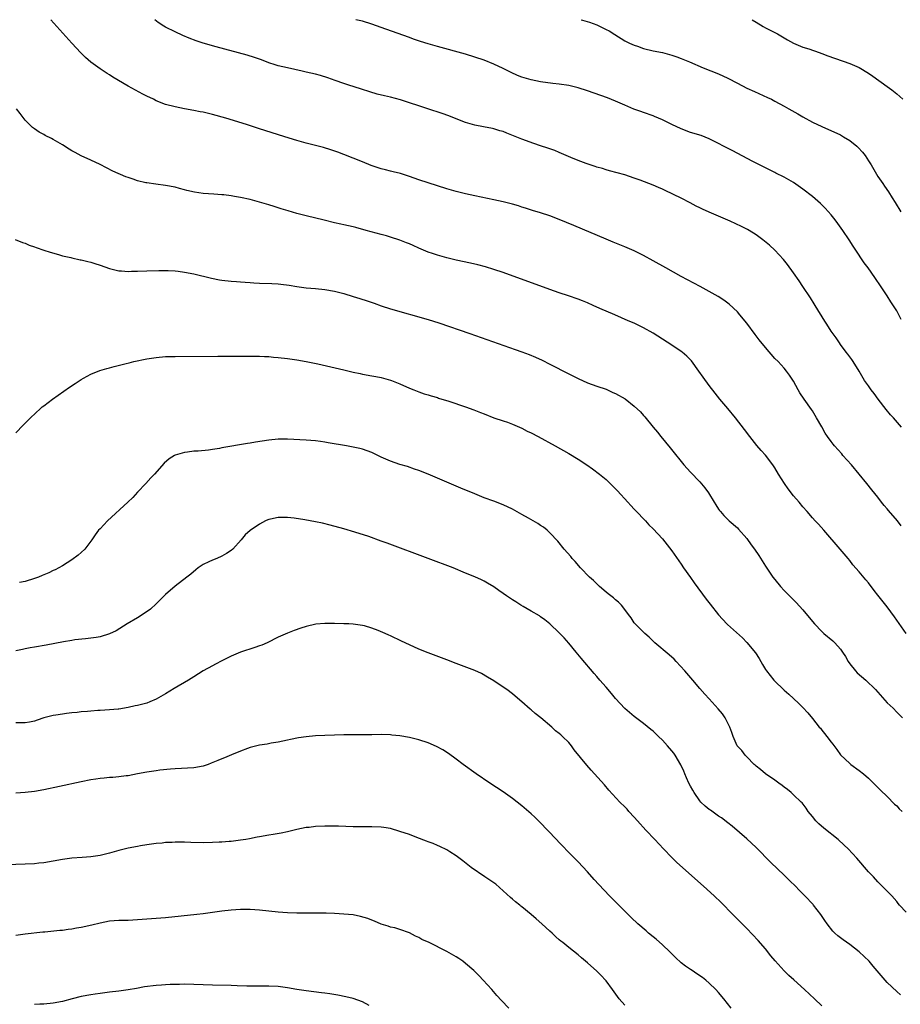
# Model space of a CAD drawing. Units: inches. Extents: x 2625000 to 2628000, y 1461000 to 1464000.
# Drawn here: x 2627264 to 2627452, y 1463790 to 1464000 of the extents above; entities that cross this region are included whole.
import ezdxf

# ---------------------------------------------------------------- set-up
doc = ezdxf.new("R2010")
doc.units = ezdxf.units.IN
doc.header["$MEASUREMENT"] = 0
doc.layers.add('LD26251461_10ft', color=80, linetype='Continuous')

msp = doc.modelspace()

# ---------------------------------------------------------------- linework, layer by layer
at = {"layer": 'LD26251461_10ft'}
for points, elevation in [([(2627451.98, 1463891.98), (2627451.19, 1463893), (2627449.23, 1463895.23), (2627449, 1463895.55), (2627448.32, 1463896.32), (2627447.78, 1463897), (2627447, 1463898.05), (2627445.67, 1463899.67), (2627444.62, 1463901), (2627443, 1463903), (2627441.34, 1463905), (2627439.53, 1463907), (2627439.29, 1463907.29), (2627437.73, 1463909), (2627437.41, 1463909.41), (2627437, 1463909.95), (2627436.26, 1463911), (2627435.76, 1463911.76), (2627435, 1463913.08), (2627433.92, 1463915), (2627433, 1463916.49), (2627432.8, 1463916.8), (2627431.22, 1463919), (2627430.35, 1463920.35), (2627429.96, 1463921), (2627429, 1463922.87), (2627428.14, 1463924.15), (2627427.5, 1463925), (2627427, 1463925.59), (2627425.68, 1463927), (2627425, 1463927.7), (2627423, 1463930), (2627421.66, 1463931.66), (2627420.79, 1463932.79), (2627419, 1463935.2), (2627417.55, 1463937), (2627417, 1463937.62), (2627415.26, 1463939.26), (2627414.12, 1463940.12), (2627412.89, 1463940.89), (2627411, 1463941.98), (2627409.05, 1463943.05), (2627405, 1463945.21), (2627401.71, 1463947), (2627399, 1463948.55), (2627397, 1463949.65), (2627395, 1463950.64), (2627393, 1463951.53), (2627390.53, 1463952.53), (2627389, 1463953.13), (2627382.09, 1463956.09), (2627379, 1463957.35), (2627377, 1463958.11), (2627375, 1463958.8), (2627373.3, 1463959.3), (2627371.78, 1463959.78), (2627371, 1463960), (2627370.26, 1463960.26), (2627369, 1463960.61), (2627368.7, 1463960.7), (2627367, 1463961.14), (2627365, 1463961.58), (2627361, 1463962.38), (2627359, 1463962.8), (2627357, 1463963.3), (2627355, 1463963.89), (2627351, 1463965.16), (2627349, 1463965.84), (2627347, 1463966.55), (2627345.14, 1463967.14), (2627343.55, 1463967.55), (2627343, 1463967.66), (2627341.94, 1463967.94), (2627341, 1463968.16), (2627338.87, 1463968.87), (2627337, 1463969.66), (2627335, 1463970.47), (2627333, 1463971.25), (2627331.72, 1463971.72), (2627330.24, 1463972.24), (2627328.69, 1463972.69), (2627327, 1463973.11), (2627325, 1463973.64), (2627323, 1463974.22), (2627320.45, 1463975), (2627314.78, 1463976.78), (2627312.44, 1463977.56), (2627309.49, 1463978.51), (2627307.85, 1463979), (2627305, 1463979.75), (2627303, 1463980.23), (2627302.36, 1463980.36), (2627301, 1463980.64), (2627299, 1463981), (2627297, 1463981.39), (2627295, 1463981.92), (2627293, 1463982.69), (2627292.38, 1463983), (2627291, 1463983.65), (2627290.11, 1463984.11), (2627287, 1463985.81), (2627283.73, 1463987.73), (2627283, 1463988.24), (2627282.51, 1463988.51), (2627281, 1463989.49), (2627279, 1463990.92), (2627277.91, 1463991.91), (2627276.91, 1463992.91), (2627275, 1463995), (2627270.51, 1464000)], 10600), ([(2627452.04, 1463913), (2627450.34, 1463915), (2627449.68, 1463915.68), (2627448.76, 1463916.76), (2627447.02, 1463919), (2627446.17, 1463920.17), (2627445.54, 1463921), (2627445, 1463921.81), (2627444.16, 1463923), (2627442.96, 1463925), (2627441.74, 1463927), (2627441.45, 1463927.44), (2627441, 1463928.03), (2627440.6, 1463928.6), (2627440.25, 1463929), (2627439, 1463930.66), (2627438.76, 1463931), (2627438.06, 1463932.06), (2627437, 1463933.54), (2627436.08, 1463935), (2627435.65, 1463935.65), (2627433.6, 1463939), (2627433.38, 1463939.38), (2627432.61, 1463940.61), (2627431, 1463943.01), (2627430.22, 1463944.22), (2627429, 1463945.95), (2627427.72, 1463947.72), (2627426.83, 1463948.83), (2627425, 1463950.82), (2627423.86, 1463951.86), (2627422.42, 1463953), (2627421, 1463954.05), (2627419.52, 1463955), (2627419.19, 1463955.19), (2627417.86, 1463955.86), (2627415.45, 1463957), (2627411, 1463958.89), (2627409.54, 1463959.54), (2627409, 1463959.84), (2627408.22, 1463960.22), (2627406.92, 1463960.92), (2627405, 1463961.9), (2627401.57, 1463963.57), (2627401, 1463963.81), (2627400.18, 1463964.18), (2627399, 1463964.67), (2627396.29, 1463965.71), (2627395, 1463966.18), (2627393, 1463966.86), (2627389.73, 1463967.73), (2627389, 1463967.94), (2627388.2, 1463968.2), (2627387, 1463968.55), (2627386.68, 1463968.68), (2627384.7, 1463969.3), (2627383, 1463969.92), (2627381.45, 1463970.55), (2627380.44, 1463971), (2627379.47, 1463971.47), (2627379, 1463971.65), (2627378.05, 1463972.05), (2627376.57, 1463972.57), (2627375, 1463973.1), (2627373.55, 1463973.55), (2627371, 1463974.47), (2627367.78, 1463975.78), (2627367, 1463976.1), (2627366.3, 1463976.3), (2627365, 1463976.73), (2627364.76, 1463976.76), (2627362.86, 1463977.14), (2627361, 1463977.47), (2627359, 1463978.07), (2627356.67, 1463979), (2627355.45, 1463979.45), (2627353.97, 1463979.97), (2627350.93, 1463981), (2627345.11, 1463982.89), (2627343, 1463983.44), (2627341.72, 1463983.72), (2627340.12, 1463984.12), (2627338.58, 1463984.58), (2627336.81, 1463985.19), (2627333.9, 1463986.1), (2627333, 1463986.35), (2627331.16, 1463987), (2627329.58, 1463987.58), (2627328.06, 1463988.06), (2627327, 1463988.36), (2627325, 1463988.82), (2627324.13, 1463989), (2627321, 1463989.69), (2627319, 1463990.18), (2627318.39, 1463990.39), (2627317, 1463990.81), (2627315.42, 1463991.42), (2627315, 1463991.56), (2627313.94, 1463991.94), (2627312.41, 1463992.41), (2627305.8, 1463994.2), (2627303, 1463995), (2627301.51, 1463995.51), (2627300.05, 1463996.05), (2627298.66, 1463996.66), (2627297, 1463997.43), (2627295, 1463998.43), (2627294.63, 1463998.63), (2627293.42, 1463999.42), (2627292.67, 1464000)], 10610), ([(2627451.97, 1463935.97), (2627451.46, 1463937), (2627451, 1463937.84), (2627449.78, 1463939.78), (2627449, 1463941.06), (2627447.71, 1463943), (2627446.32, 1463945), (2627444.88, 1463947), (2627444.07, 1463948.07), (2627442.12, 1463951), (2627441.68, 1463951.68), (2627440.86, 1463953), (2627439.52, 1463955), (2627438.06, 1463957), (2627437.6, 1463957.6), (2627437, 1463958.35), (2627435.76, 1463959.76), (2627434.74, 1463960.74), (2627433, 1463962.23), (2627431, 1463963.85), (2627429, 1463965.25), (2627427, 1463966.36), (2627425.22, 1463967.22), (2627425, 1463967.35), (2627423, 1463968.38), (2627422.6, 1463968.6), (2627420.17, 1463969.83), (2627416.01, 1463972.01), (2627414.05, 1463973), (2627413, 1463973.57), (2627411, 1463974.6), (2627409.27, 1463975.27), (2627407, 1463975.95), (2627405, 1463976.68), (2627403, 1463977.62), (2627401, 1463978.6), (2627399.33, 1463979.33), (2627399, 1463979.47), (2627397, 1463980.21), (2627396.41, 1463980.41), (2627394.93, 1463980.93), (2627393, 1463981.73), (2627391, 1463982.62), (2627389.32, 1463983.32), (2627387.85, 1463983.85), (2627385, 1463984.82), (2627383, 1463985.42), (2627381, 1463985.92), (2627379, 1463986.25), (2627377.59, 1463986.41), (2627375, 1463986.73), (2627373, 1463987.13), (2627371, 1463987.74), (2627370.1, 1463988.1), (2627368.7, 1463988.7), (2627367, 1463989.55), (2627365, 1463990.53), (2627363, 1463991.35), (2627361, 1463992.03), (2627359, 1463992.63), (2627353, 1463994.28), (2627351, 1463994.85), (2627349.36, 1463995.36), (2627347.86, 1463995.86), (2627347, 1463996.17), (2627342, 1463998), (2627339, 1463999.06), (2627337, 1463999.67), (2627335.91, 1463999.91), (2627335.56, 1464000)], 10620), ([(2627383.67, 1464000), (2627383.93, 1463999.93), (2627385.46, 1463999.46), (2627387, 1463998.88), (2627389, 1463997.94), (2627389.62, 1463997.62), (2627390.86, 1463996.86), (2627393, 1463995.51), (2627394, 1463995), (2627395, 1463994.57), (2627395.68, 1463994.32), (2627397, 1463993.88), (2627399, 1463993.37), (2627401, 1463992.97), (2627403, 1463992.45), (2627404.05, 1463992.05), (2627405, 1463991.73), (2627406.81, 1463991), (2627409.73, 1463989.73), (2627413, 1463988.43), (2627415, 1463987.5), (2627417, 1463986.43), (2627419, 1463985.41), (2627420.64, 1463984.64), (2627423.4, 1463983.4), (2627424.27, 1463983), (2627425, 1463982.64), (2627427, 1463981.57), (2627428.01, 1463981), (2627429.88, 1463979.88), (2627431, 1463979.23), (2627433, 1463978.15), (2627435, 1463977.17), (2627439, 1463975.39), (2627439.68, 1463975), (2627441, 1463974.2), (2627442.47, 1463973), (2627442.75, 1463972.75), (2627443.71, 1463971.71), (2627444.25, 1463971), (2627445, 1463969.87), (2627445.53, 1463969), (2627446.7, 1463967), (2627447, 1463966.53), (2627448.01, 1463965), (2627448.43, 1463964.43), (2627449.23, 1463963.23), (2627450.02, 1463961.98), (2627450.66, 1463961), (2627451.88, 1463959)], 10630), ([(2627420.18, 1464000), (2627421, 1463999.45), (2627422.53, 1463998.53), (2627423, 1463998.26), (2627425, 1463997.28), (2627425.53, 1463997), (2627427, 1463996.15), (2627427.7, 1463995.7), (2627429, 1463994.99), (2627431, 1463994.16), (2627432.24, 1463993.76), (2627434.46, 1463993), (2627435, 1463992.81), (2627436.31, 1463992.31), (2627441, 1463990.68), (2627443, 1463989.81), (2627445, 1463988.58), (2627445.91, 1463987.91), (2627449, 1463985.72), (2627449.98, 1463985), (2627451, 1463984.18), (2627452.31, 1463983)], 10640), ([(2627453.03, 1463869), (2627450.56, 1463872.56), (2627449, 1463874.63), (2627447, 1463877.13), (2627446.18, 1463878.18), (2627445, 1463879.76), (2627444.41, 1463880.41), (2627443, 1463882.14), (2627441.65, 1463883.65), (2627441, 1463884.53), (2627440.63, 1463885), (2627438.96, 1463887), (2627435.42, 1463891), (2627434.31, 1463892.31), (2627433.61, 1463893), (2627433, 1463893.67), (2627431.89, 1463895), (2627431, 1463895.98), (2627430.18, 1463897), (2627429, 1463898.38), (2627427.84, 1463899.84), (2627427.03, 1463901), (2627425.78, 1463903), (2627425, 1463904.33), (2627424.74, 1463904.74), (2627424.56, 1463905), (2627423.01, 1463907.01), (2627422.06, 1463908.06), (2627421.13, 1463909.13), (2627419.67, 1463911), (2627418.53, 1463912.53), (2627416.6, 1463915), (2627414.97, 1463916.97), (2627413.27, 1463919), (2627412.25, 1463920.25), (2627411, 1463921.88), (2627409.7, 1463923.7), (2627408.81, 1463925), (2627407.19, 1463927.19), (2627406.2, 1463928.2), (2627405.23, 1463929), (2627405, 1463929.18), (2627403, 1463930.53), (2627399, 1463933.05), (2627397, 1463934.21), (2627395, 1463935.2), (2627393.73, 1463935.73), (2627390.83, 1463937), (2627387.64, 1463938.36), (2627386.23, 1463939), (2627385, 1463939.54), (2627383.95, 1463939.95), (2627383, 1463940.37), (2627380.93, 1463941.07), (2627379, 1463941.68), (2627377, 1463942.37), (2627367, 1463946.01), (2627365, 1463946.69), (2627363.22, 1463947.22), (2627361.65, 1463947.65), (2627360.03, 1463948.03), (2627357, 1463948.7), (2627355, 1463949.16), (2627353, 1463949.7), (2627351.92, 1463950.08), (2627351, 1463950.36), (2627349, 1463951.2), (2627347.79, 1463951.79), (2627347, 1463952.12), (2627346.4, 1463952.4), (2627345, 1463952.94), (2627343, 1463953.61), (2627342.14, 1463953.86), (2627341, 1463954.18), (2627337.8, 1463955), (2627335.61, 1463955.61), (2627335, 1463955.75), (2627334.01, 1463956.01), (2627333, 1463956.22), (2627332.38, 1463956.38), (2627331, 1463956.67), (2627328.82, 1463957.18), (2627325, 1463958.12), (2627323, 1463958.64), (2627321.17, 1463959.17), (2627319.63, 1463959.63), (2627319, 1463959.86), (2627318.12, 1463960.12), (2627317, 1463960.47), (2627313, 1463961.59), (2627311, 1463962.07), (2627309.72, 1463962.28), (2627309, 1463962.42), (2627307.42, 1463962.58), (2627307, 1463962.64), (2627305.25, 1463962.75), (2627303, 1463962.91), (2627301.18, 1463963.18), (2627299.54, 1463963.54), (2627299, 1463963.7), (2627297.96, 1463963.96), (2627297, 1463964.23), (2627295, 1463964.61), (2627292.88, 1463964.88), (2627291, 1463965.15), (2627290.8, 1463965.2), (2627289, 1463965.59), (2627288.06, 1463965.94), (2627287, 1463966.28), (2627286.47, 1463966.48), (2627283.7, 1463967.7), (2627282.36, 1463968.36), (2627281, 1463969.08), (2627279, 1463970.04), (2627277, 1463970.96), (2627275.66, 1463971.66), (2627275, 1463972.02), (2627274.39, 1463972.39), (2627273, 1463973.29), (2627271, 1463974.45), (2627270.62, 1463974.62), (2627269.29, 1463975.29), (2627269, 1463975.47), (2627268.01, 1463976.01), (2627267, 1463976.68), (2627266.6, 1463977), (2627265, 1463978.56), (2627263.96, 1463979.96), (2627263.15, 1463981)], 10590), ([(2627262.92, 1463953.08), (2627264.47, 1463952.47), (2627265, 1463952.3), (2627265.89, 1463951.89), (2627267, 1463951.49), (2627267.34, 1463951.34), (2627269, 1463950.78), (2627270.34, 1463950.34), (2627272.12, 1463949.88), (2627273, 1463949.62), (2627274.78, 1463949.22), (2627275, 1463949.16), (2627276.76, 1463948.76), (2627277, 1463948.73), (2627278.36, 1463948.36), (2627279, 1463948.22), (2627279.92, 1463947.92), (2627281, 1463947.58), (2627283, 1463946.88), (2627285, 1463946.41), (2627285.61, 1463946.39), (2627287, 1463946.27), (2627287.69, 1463946.31), (2627289, 1463946.34), (2627291, 1463946.42), (2627293.51, 1463946.49), (2627295, 1463946.49), (2627295.52, 1463946.48), (2627297, 1463946.4), (2627297.68, 1463946.32), (2627299, 1463946.13), (2627301, 1463945.72), (2627304.8, 1463944.8), (2627306.49, 1463944.49), (2627307, 1463944.42), (2627309, 1463944.2), (2627310.11, 1463944.11), (2627311, 1463944.03), (2627311.97, 1463943.97), (2627313, 1463943.88), (2627313.84, 1463943.84), (2627315, 1463943.77), (2627317.67, 1463943.67), (2627319, 1463943.61), (2627319.56, 1463943.56), (2627321.34, 1463943.34), (2627323, 1463943.04), (2627325, 1463942.78), (2627327, 1463942.63), (2627329, 1463942.42), (2627331, 1463942.05), (2627333, 1463941.54), (2627335, 1463940.94), (2627336.46, 1463940.46), (2627338, 1463940), (2627339.5, 1463939.5), (2627341, 1463938.95), (2627343, 1463938.28), (2627351, 1463935.98), (2627353.26, 1463935.26), (2627359.93, 1463933), (2627369.61, 1463929.61), (2627371, 1463929.12), (2627372.54, 1463928.54), (2627373.95, 1463927.95), (2627375.33, 1463927.33), (2627377, 1463926.48), (2627381, 1463924.38), (2627383, 1463923.39), (2627385, 1463922.51), (2627387, 1463921.79), (2627389, 1463921.11), (2627390.45, 1463920.45), (2627391, 1463920.22), (2627393.04, 1463919.04), (2627395, 1463917.51), (2627396.31, 1463916.31), (2627397, 1463915.51), (2627397.25, 1463915.25), (2627399.04, 1463913), (2627399.94, 1463911.94), (2627400.69, 1463911), (2627402.64, 1463908.64), (2627403.52, 1463907.52), (2627405, 1463905.67), (2627405.57, 1463905), (2627407, 1463903.41), (2627409, 1463901.34), (2627410.08, 1463900.08), (2627410.83, 1463899), (2627412.08, 1463897), (2627412.41, 1463896.41), (2627413, 1463895.54), (2627413.22, 1463895.22), (2627413.41, 1463895), (2627414.13, 1463894.13), (2627415.28, 1463893), (2627417, 1463891.51), (2627417.25, 1463891.25), (2627419, 1463889.23), (2627419.93, 1463887.93), (2627420.63, 1463887), (2627421.6, 1463885.6), (2627423, 1463883.34), (2627424.6, 1463881), (2627425, 1463880.48), (2627426.22, 1463879), (2627427, 1463878.13), (2627428.13, 1463877), (2627428.58, 1463876.58), (2627429.58, 1463875.58), (2627431, 1463873.99), (2627433, 1463871.51), (2627433.44, 1463871), (2627435, 1463869.41), (2627435.48, 1463869), (2627437.4, 1463867.4), (2627437.78, 1463867), (2627439, 1463865.61), (2627439.42, 1463865), (2627440.04, 1463864.04), (2627440.64, 1463863), (2627441, 1463862.51), (2627442.23, 1463861), (2627442.6, 1463860.6), (2627444.41, 1463859), (2627446.5, 1463857), (2627449, 1463854.15), (2627450.24, 1463853), (2627451, 1463852.2), (2627452.27, 1463851)], 10580), ([(2627263, 1463911.8), (2627264.56, 1463913.44), (2627265, 1463913.85), (2627266.13, 1463915), (2627268.27, 1463917), (2627268.67, 1463917.33), (2627269, 1463917.57), (2627270.82, 1463919), (2627274.46, 1463921.54), (2627275.66, 1463922.34), (2627277, 1463923.22), (2627277.47, 1463923.47), (2627279, 1463924.32), (2627280.92, 1463925.08), (2627282.46, 1463925.54), (2627283, 1463925.67), (2627284.03, 1463925.97), (2627286.58, 1463926.58), (2627287.24, 1463926.76), (2627288.24, 1463927), (2627291, 1463927.61), (2627293, 1463927.91), (2627295, 1463928.07), (2627297, 1463928.13), (2627306.14, 1463928.14), (2627311, 1463928.18), (2627312.18, 1463928.18), (2627313, 1463928.2), (2627314.16, 1463928.16), (2627315, 1463928.17), (2627316.09, 1463928.09), (2627317, 1463928.08), (2627317.98, 1463927.98), (2627319, 1463927.9), (2627321, 1463927.67), (2627323, 1463927.39), (2627325, 1463927.05), (2627327.49, 1463926.51), (2627333, 1463925.22), (2627335, 1463924.76), (2627336.48, 1463924.48), (2627337, 1463924.36), (2627339, 1463924.01), (2627339.83, 1463923.83), (2627341, 1463923.62), (2627343, 1463923.08), (2627343.22, 1463923), (2627345, 1463922.25), (2627347, 1463921.36), (2627347.99, 1463921), (2627348.69, 1463920.69), (2627349, 1463920.59), (2627350.14, 1463920.14), (2627351, 1463919.95), (2627351.68, 1463919.68), (2627353, 1463919.34), (2627353.24, 1463919.24), (2627355.46, 1463918.54), (2627359, 1463917.35), (2627360.74, 1463916.74), (2627362.18, 1463916.18), (2627363, 1463915.83), (2627365.04, 1463915.04), (2627367, 1463914.36), (2627367.95, 1463914.05), (2627369, 1463913.65), (2627371, 1463912.79), (2627372.17, 1463912.17), (2627373, 1463911.78), (2627374.47, 1463911), (2627378.09, 1463909), (2627381, 1463907.37), (2627383, 1463906.2), (2627384.85, 1463905), (2627386.12, 1463904.12), (2627387.6, 1463903), (2627389, 1463901.85), (2627389.88, 1463901), (2627391, 1463899.87), (2627391.41, 1463899.41), (2627393.63, 1463897), (2627394.27, 1463896.27), (2627395, 1463895.54), (2627395.25, 1463895.25), (2627397.39, 1463893), (2627398.14, 1463892.14), (2627399, 1463891.32), (2627401, 1463889.18), (2627403, 1463886.62), (2627404.48, 1463884.48), (2627405, 1463883.77), (2627405.53, 1463883), (2627407, 1463880.95), (2627407.8, 1463879.8), (2627410.32, 1463876.32), (2627411.2, 1463875.2), (2627413, 1463872.97), (2627414.73, 1463871), (2627414.87, 1463870.87), (2627418.06, 1463868.06), (2627419, 1463867.08), (2627420.84, 1463864.84), (2627421.65, 1463863.65), (2627422.01, 1463863), (2627422.38, 1463862.38), (2627423, 1463861.3), (2627423.2, 1463861), (2627424.8, 1463859), (2627425, 1463858.77), (2627426.86, 1463857), (2627427, 1463856.84), (2627427.99, 1463855.99), (2627430.07, 1463854.07), (2627431, 1463853.14), (2627432.02, 1463852.02), (2627433, 1463850.84), (2627434.47, 1463849), (2627434.73, 1463848.73), (2627435, 1463848.36), (2627435.62, 1463847.62), (2627436.06, 1463847), (2627437, 1463845.76), (2627437.34, 1463845.34), (2627438.22, 1463844.22), (2627439.04, 1463843.04), (2627441, 1463841.19), (2627441.24, 1463841), (2627443, 1463839.75), (2627443.93, 1463839), (2627445, 1463838.06), (2627447, 1463836.12), (2627447.54, 1463835.54), (2627449, 1463834.14), (2627450.55, 1463832.55), (2627451, 1463832.16), (2627451.55, 1463831.55), (2627452.2, 1463831)], 10570), ([(2627453, 1463809.49), (2627451.62, 1463811), (2627451.33, 1463811.33), (2627451, 1463811.79), (2627449.94, 1463813), (2627449, 1463814), (2627447, 1463815.98), (2627446.04, 1463817), (2627445, 1463818.12), (2627442.5, 1463821), (2627440.67, 1463823), (2627439.81, 1463823.81), (2627438.49, 1463825), (2627435.43, 1463827.43), (2627434.36, 1463828.36), (2627433.73, 1463829), (2627433, 1463829.88), (2627432.13, 1463831), (2627431.66, 1463831.66), (2627430.8, 1463832.8), (2627430.62, 1463833), (2627429, 1463834.54), (2627428.45, 1463835), (2627427.68, 1463835.68), (2627427, 1463836.16), (2627426.55, 1463836.55), (2627425.87, 1463837), (2627425, 1463837.68), (2627423.03, 1463839), (2627421.97, 1463839.97), (2627421, 1463840.64), (2627420.83, 1463840.83), (2627420.61, 1463841), (2627419, 1463842.62), (2627418.66, 1463843), (2627417.97, 1463843.97), (2627417, 1463844.94), (2627416.96, 1463845), (2627416.08, 1463847), (2627415.81, 1463847.81), (2627415.36, 1463849), (2627414.38, 1463851), (2627413.83, 1463851.83), (2627412.91, 1463852.91), (2627410.97, 1463855), (2627410.04, 1463856.04), (2627409, 1463857.24), (2627407.53, 1463859), (2627405.82, 1463861), (2627403.97, 1463863), (2627403.49, 1463863.49), (2627402.45, 1463864.45), (2627399.39, 1463867), (2627399, 1463867.36), (2627398.18, 1463868.18), (2627397.23, 1463869), (2627395.22, 1463871), (2627395, 1463871.27), (2627394.31, 1463872.31), (2627393.76, 1463873), (2627393, 1463874.07), (2627392.24, 1463875), (2627391.65, 1463875.65), (2627391, 1463876.14), (2627390.56, 1463876.56), (2627390, 1463877), (2627389.45, 1463877.45), (2627389, 1463877.77), (2627387.61, 1463879), (2627387.3, 1463879.3), (2627387, 1463879.56), (2627386.28, 1463880.28), (2627385.47, 1463881), (2627383.56, 1463883), (2627382.37, 1463884.37), (2627381.77, 1463885), (2627381.43, 1463885.43), (2627380.07, 1463887), (2627378.68, 1463888.68), (2627377, 1463890.49), (2627376.43, 1463891), (2627375.64, 1463891.64), (2627375, 1463892.06), (2627374.42, 1463892.42), (2627372.41, 1463893.59), (2627371, 1463894.4), (2627369, 1463895.51), (2627367, 1463896.46), (2627365, 1463897.24), (2627363, 1463897.96), (2627361, 1463898.75), (2627357.99, 1463899.99), (2627351, 1463902.95), (2627349, 1463903.74), (2627348.08, 1463904.08), (2627346.59, 1463904.59), (2627345, 1463905.07), (2627343, 1463905.77), (2627341, 1463906.64), (2627339.42, 1463907.42), (2627339, 1463907.6), (2627337.98, 1463907.99), (2627337, 1463908.32), (2627336.45, 1463908.45), (2627335, 1463908.75), (2627333.6, 1463909), (2627329.65, 1463909.65), (2627329, 1463909.78), (2627328.05, 1463909.95), (2627327, 1463910.09), (2627325, 1463910.27), (2627321, 1463910.45), (2627319.58, 1463910.42), (2627319, 1463910.42), (2627317, 1463910.21), (2627314.2, 1463909.8), (2627313, 1463909.59), (2627312.48, 1463909.52), (2627307, 1463908.59), (2627306.49, 1463908.49), (2627305, 1463908.28), (2627304.14, 1463908.14), (2627301.91, 1463907.91), (2627301, 1463907.87), (2627299.69, 1463907.69), (2627299, 1463907.64), (2627297, 1463907.06), (2627296.88, 1463907), (2627295.72, 1463906.28), (2627294.69, 1463905.31), (2627292.59, 1463903), (2627291.82, 1463902.18), (2627290.8, 1463901), (2627289, 1463899.12), (2627287.97, 1463898.03), (2627286.91, 1463897), (2627282.61, 1463893), (2627281, 1463891.34), (2627280.7, 1463891), (2627279.98, 1463890.02), (2627279.26, 1463889), (2627277.77, 1463887), (2627277, 1463886.25), (2627276.33, 1463885.67), (2627275, 1463884.68), (2627273, 1463883.43), (2627271.42, 1463882.58), (2627271, 1463882.39), (2627270.07, 1463881.93), (2627268.67, 1463881.33), (2627267.84, 1463881), (2627267, 1463880.69), (2627265, 1463880.07), (2627263.84, 1463879.84)], 10560), ([(2627451.82, 1463791.82), (2627451, 1463792.55), (2627449, 1463794.49), (2627448.54, 1463795), (2627445.98, 1463797.98), (2627445.09, 1463799), (2627444.05, 1463800.05), (2627443, 1463801.05), (2627441, 1463802.6), (2627439.56, 1463803.56), (2627439, 1463804), (2627438.42, 1463804.42), (2627437.8, 1463805), (2627437.4, 1463805.4), (2627436.18, 1463807), (2627435.69, 1463807.69), (2627434.84, 1463809), (2627433.28, 1463811), (2627433.15, 1463811.15), (2627431.41, 1463813), (2627430.21, 1463814.21), (2627429.39, 1463815), (2627428.2, 1463816.2), (2627427.35, 1463817), (2627427, 1463817.36), (2627424.12, 1463820.12), (2627421, 1463823.26), (2627419, 1463825.15), (2627415.87, 1463827.87), (2627415, 1463828.52), (2627413.64, 1463829.64), (2627413, 1463829.98), (2627411.26, 1463831.26), (2627411, 1463831.4), (2627410.14, 1463832.14), (2627409.21, 1463833), (2627409, 1463833.24), (2627407.77, 1463835), (2627407.51, 1463835.51), (2627407, 1463836.39), (2627406.67, 1463837), (2627406.18, 1463838.18), (2627405.79, 1463839), (2627405.6, 1463839.6), (2627404.97, 1463840.97), (2627403.73, 1463843), (2627403.41, 1463843.41), (2627403, 1463843.92), (2627402.08, 1463845), (2627401, 1463846.18), (2627400.17, 1463847), (2627399.57, 1463847.57), (2627399, 1463848.13), (2627398.51, 1463848.51), (2627397, 1463849.76), (2627395, 1463851.24), (2627393, 1463852.95), (2627391, 1463855.11), (2627390.15, 1463856.15), (2627389, 1463857.49), (2627387.65, 1463859), (2627387, 1463859.76), (2627386.41, 1463860.41), (2627383.67, 1463863.67), (2627382.59, 1463865), (2627381, 1463866.9), (2627380.02, 1463868.02), (2627379, 1463869.11), (2627377, 1463871), (2627375.92, 1463871.92), (2627375, 1463872.56), (2627374.75, 1463872.75), (2627373, 1463873.76), (2627371.28, 1463874.72), (2627370.82, 1463875), (2627369.73, 1463875.73), (2627369, 1463876.16), (2627367.73, 1463877), (2627367, 1463877.53), (2627366.13, 1463878.13), (2627365, 1463878.95), (2627363.71, 1463879.71), (2627363, 1463880.16), (2627362.4, 1463880.4), (2627361, 1463881.09), (2627359, 1463881.88), (2627356.34, 1463883), (2627351.04, 1463885), (2627342.24, 1463888.24), (2627341, 1463888.71), (2627338.33, 1463889.67), (2627335.4, 1463890.6), (2627333, 1463891.29), (2627330.08, 1463892.08), (2627328.49, 1463892.49), (2627327, 1463892.84), (2627324.73, 1463893.27), (2627322.39, 1463893.61), (2627321, 1463893.75), (2627320.24, 1463893.76), (2627319, 1463893.74), (2627317.36, 1463893.36), (2627317, 1463893.29), (2627316.79, 1463893.21), (2627316.34, 1463893), (2627315, 1463892.33), (2627313.05, 1463890.95), (2627311.97, 1463890.03), (2627311.11, 1463889), (2627309.37, 1463887), (2627309, 1463886.69), (2627307.98, 1463886.02), (2627307, 1463885.45), (2627305.91, 1463885), (2627305, 1463884.64), (2627304.24, 1463884.24), (2627303, 1463883.69), (2627301.97, 1463883), (2627301.41, 1463882.59), (2627300.34, 1463881.66), (2627299.5, 1463881), (2627297, 1463879.08), (2627295, 1463877.28), (2627293, 1463875.3), (2627291.8, 1463874.2), (2627290.65, 1463873.35), (2627289, 1463872.29), (2627286.81, 1463871), (2627284.43, 1463869.57), (2627283, 1463868.88), (2627281, 1463868.25), (2627280.15, 1463868.15), (2627279, 1463867.95), (2627277.86, 1463867.86), (2627275.6, 1463867.6), (2627275, 1463867.51), (2627273.21, 1463867.21), (2627269.51, 1463866.49), (2627267, 1463866.04), (2627266.1, 1463865.9), (2627265, 1463865.68), (2627264.42, 1463865.58), (2627263, 1463865.28)], 10550), ([(2627435, 1463789.5), (2627433.47, 1463791), (2627431.33, 1463793), (2627429.02, 1463795.02), (2627427.97, 1463795.97), (2627426.99, 1463796.99), (2627425.06, 1463799.06), (2627424.15, 1463800.15), (2627423, 1463801.64), (2627421.46, 1463803.46), (2627419, 1463806.03), (2627418.02, 1463807), (2627417.52, 1463807.52), (2627416.02, 1463809), (2627413.55, 1463811.55), (2627412.03, 1463813), (2627409.75, 1463815), (2627404.09, 1463820.09), (2627403, 1463821.14), (2627401.23, 1463823), (2627399.38, 1463825), (2627397.47, 1463827), (2627395.66, 1463829), (2627395, 1463829.79), (2627393.85, 1463831), (2627393.45, 1463831.45), (2627393, 1463831.94), (2627391.94, 1463833), (2627389.56, 1463835.56), (2627388.64, 1463836.64), (2627386.54, 1463839), (2627385.78, 1463839.78), (2627384.86, 1463840.86), (2627382.17, 1463844.17), (2627381.59, 1463845), (2627381, 1463845.71), (2627379.71, 1463847), (2627379.32, 1463847.32), (2627379, 1463847.63), (2627378.22, 1463848.22), (2627377.38, 1463849), (2627375.05, 1463850.95), (2627373.86, 1463851.86), (2627373, 1463852.65), (2627372.8, 1463852.8), (2627371, 1463854.39), (2627369.57, 1463855.57), (2627369, 1463856.08), (2627367.77, 1463857), (2627367, 1463857.54), (2627365, 1463858.86), (2627363.67, 1463859.67), (2627362.4, 1463860.4), (2627361, 1463861.05), (2627358.16, 1463862.16), (2627357, 1463862.57), (2627355, 1463863.32), (2627351, 1463864.84), (2627349, 1463865.66), (2627347, 1463866.56), (2627345.36, 1463867.36), (2627343, 1463868.48), (2627342.63, 1463868.63), (2627341.85, 1463869), (2627340.38, 1463869.62), (2627339, 1463870.13), (2627337.41, 1463870.59), (2627337, 1463870.69), (2627335, 1463870.96), (2627334.12, 1463871), (2627333, 1463871.04), (2627331, 1463871.08), (2627329, 1463871.07), (2627327.07, 1463870.93), (2627325, 1463870.49), (2627323.86, 1463870.14), (2627322.42, 1463869.58), (2627321, 1463869.02), (2627319, 1463868.17), (2627316.63, 1463867), (2627315.49, 1463866.51), (2627315, 1463866.31), (2627314.03, 1463865.97), (2627311, 1463864.97), (2627309, 1463864.12), (2627307, 1463863.13), (2627305.61, 1463862.39), (2627305, 1463862.09), (2627303, 1463860.98), (2627301, 1463859.73), (2627299.87, 1463859), (2627296.8, 1463857.2), (2627295, 1463856.07), (2627293, 1463854.92), (2627291.65, 1463854.35), (2627291, 1463854.13), (2627290.12, 1463853.88), (2627289, 1463853.63), (2627288.5, 1463853.5), (2627287, 1463853.2), (2627285, 1463852.85), (2627284.85, 1463852.85), (2627283, 1463852.67), (2627281, 1463852.55), (2627280.5, 1463852.5), (2627279, 1463852.41), (2627278.33, 1463852.33), (2627277, 1463852.24), (2627276.12, 1463852.12), (2627275, 1463852.01), (2627273.86, 1463851.86), (2627273, 1463851.77), (2627271.55, 1463851.55), (2627271, 1463851.48), (2627269, 1463850.96), (2627267.56, 1463850.44), (2627267, 1463850.29), (2627265.97, 1463850.03), (2627265, 1463849.89), (2627264.13, 1463849.87), (2627263, 1463849.9)], 10540), ([(2627415.71, 1463789), (2627414.12, 1463791), (2627413, 1463792.31), (2627412.38, 1463793), (2627411, 1463794.36), (2627410.25, 1463795), (2627409.54, 1463795.54), (2627408.35, 1463796.35), (2627407.36, 1463797), (2627407, 1463797.22), (2627405.94, 1463797.94), (2627405, 1463798.68), (2627403.79, 1463799.79), (2627402.58, 1463801), (2627401, 1463802.52), (2627399.69, 1463803.69), (2627399, 1463804.23), (2627398.07, 1463805), (2627397.51, 1463805.51), (2627395.79, 1463807), (2627394.37, 1463808.37), (2627393.67, 1463809), (2627391.67, 1463811), (2627389.71, 1463813), (2627387.42, 1463815.42), (2627386.46, 1463816.46), (2627385, 1463818.09), (2627383, 1463820.26), (2627381.64, 1463821.64), (2627379, 1463824.37), (2627378.42, 1463825), (2627374.77, 1463828.77), (2627373.76, 1463829.76), (2627373, 1463830.47), (2627371, 1463832.21), (2627369, 1463833.77), (2627367, 1463835.14), (2627364.2, 1463837), (2627361.28, 1463839), (2627358.5, 1463841), (2627357, 1463842.12), (2627355.33, 1463843.33), (2627354.12, 1463844.12), (2627352.83, 1463844.83), (2627351, 1463845.63), (2627349, 1463846.3), (2627347.29, 1463846.71), (2627347, 1463846.77), (2627345, 1463847.11), (2627343.29, 1463847.29), (2627343, 1463847.33), (2627341, 1463847.38), (2627339, 1463847.33), (2627337, 1463847.31), (2627335, 1463847.33), (2627333, 1463847.33), (2627331, 1463847.29), (2627329, 1463847.22), (2627327, 1463847.12), (2627325, 1463846.92), (2627323.33, 1463846.67), (2627321.67, 1463846.33), (2627321, 1463846.18), (2627319, 1463845.77), (2627317.53, 1463845.53), (2627316.64, 1463845.36), (2627315, 1463845.12), (2627313, 1463844.63), (2627312.44, 1463844.44), (2627311, 1463843.88), (2627309.08, 1463843.08), (2627307.58, 1463842.42), (2627307, 1463842.21), (2627306.16, 1463841.84), (2627304.74, 1463841.26), (2627304.05, 1463841), (2627303, 1463840.66), (2627301, 1463840.32), (2627297, 1463840.09), (2627296.01, 1463840.01), (2627293.78, 1463839.78), (2627293, 1463839.68), (2627291, 1463839.37), (2627289, 1463838.98), (2627287, 1463838.61), (2627286.56, 1463838.56), (2627285, 1463838.36), (2627283.75, 1463838.25), (2627283, 1463838.21), (2627281.89, 1463838.11), (2627281, 1463838.02), (2627280.1, 1463837.9), (2627279, 1463837.71), (2627277, 1463837.3), (2627272.34, 1463836.34), (2627269, 1463835.62), (2627267, 1463835.27), (2627265.04, 1463835.04), (2627263, 1463834.86)], 10530), ([(2627393, 1463789.61), (2627391.77, 1463791), (2627390.37, 1463793), (2627389, 1463794.83), (2627388.85, 1463795), (2627387.95, 1463795.95), (2627387, 1463796.88), (2627385, 1463798.68), (2627383.72, 1463799.72), (2627383, 1463800.36), (2627381, 1463801.95), (2627379.73, 1463803), (2627379.31, 1463803.31), (2627379, 1463803.61), (2627378.24, 1463804.24), (2627377.48, 1463805), (2627377, 1463805.42), (2627375.3, 1463807), (2627374.03, 1463808.03), (2627373, 1463809), (2627371, 1463810.63), (2627370.79, 1463810.79), (2627370.55, 1463811), (2627369.67, 1463811.67), (2627369, 1463812.29), (2627368.59, 1463812.59), (2627367, 1463814.07), (2627365.43, 1463815.43), (2627365, 1463815.77), (2627363.13, 1463817), (2627360.18, 1463819), (2627358.44, 1463820.44), (2627357, 1463821.52), (2627355.67, 1463822.33), (2627355, 1463822.76), (2627353.49, 1463823.49), (2627353, 1463823.69), (2627352.11, 1463824.11), (2627351, 1463824.5), (2627350.66, 1463824.66), (2627348.58, 1463825.42), (2627347, 1463826.03), (2627345, 1463826.73), (2627343, 1463827.32), (2627341.57, 1463827.57), (2627341, 1463827.65), (2627339, 1463827.72), (2627337, 1463827.69), (2627335, 1463827.72), (2627331.85, 1463827.85), (2627329.86, 1463827.86), (2627329, 1463827.85), (2627327, 1463827.75), (2627325.59, 1463827.59), (2627325, 1463827.54), (2627323, 1463827.14), (2627321, 1463826.64), (2627319.65, 1463826.35), (2627317.93, 1463826.07), (2627317, 1463825.94), (2627315, 1463825.59), (2627314.53, 1463825.47), (2627312.87, 1463825.13), (2627312.11, 1463825), (2627311, 1463824.83), (2627309, 1463824.6), (2627308.58, 1463824.58), (2627307, 1463824.45), (2627306.43, 1463824.43), (2627305, 1463824.34), (2627303, 1463824.29), (2627300.36, 1463824.36), (2627299, 1463824.43), (2627298.42, 1463824.42), (2627297, 1463824.44), (2627296.39, 1463824.39), (2627295, 1463824.33), (2627294.24, 1463824.24), (2627293, 1463824.14), (2627291.97, 1463823.97), (2627291, 1463823.85), (2627289.61, 1463823.61), (2627289, 1463823.53), (2627287, 1463823.15), (2627285, 1463822.63), (2627283, 1463822.07), (2627281, 1463821.57), (2627279, 1463821.28), (2627277.18, 1463821.18), (2627275, 1463821.03), (2627273, 1463820.75), (2627269, 1463820.03), (2627267.92, 1463819.92), (2627267, 1463819.8), (2627265, 1463819.7), (2627259, 1463819.55)], 10520), ([(2627368.26, 1463789), (2627366.64, 1463790.64), (2627365.69, 1463791.69), (2627364.57, 1463793), (2627362.78, 1463795), (2627361.88, 1463795.88), (2627360.78, 1463797), (2627359, 1463798.54), (2627358.4, 1463799), (2627357.59, 1463799.59), (2627357, 1463799.98), (2627355, 1463801.12), (2627351.22, 1463803), (2627349.68, 1463803.68), (2627349, 1463804.08), (2627348.34, 1463804.34), (2627347, 1463805.07), (2627345, 1463805.81), (2627343.87, 1463806.13), (2627343, 1463806.31), (2627342.46, 1463806.46), (2627341, 1463806.93), (2627339.58, 1463807.58), (2627339, 1463807.77), (2627338.16, 1463808.16), (2627336.59, 1463808.59), (2627335, 1463808.88), (2627333, 1463809.07), (2627331, 1463809.17), (2627329.24, 1463809.24), (2627326.73, 1463809.27), (2627325, 1463809.24), (2627323, 1463809.24), (2627321, 1463809.33), (2627319, 1463809.48), (2627315, 1463809.88), (2627313, 1463810.03), (2627311, 1463810.05), (2627309, 1463809.93), (2627307, 1463809.72), (2627303, 1463809.16), (2627301.65, 1463809), (2627295, 1463808.29), (2627293, 1463808.12), (2627289, 1463807.82), (2627287, 1463807.73), (2627285, 1463807.69), (2627283, 1463807.55), (2627281, 1463807.15), (2627279.28, 1463806.72), (2627277, 1463806.24), (2627275.94, 1463806.06), (2627275, 1463805.88), (2627274.22, 1463805.78), (2627273, 1463805.6), (2627272.44, 1463805.56), (2627269.25, 1463805.25), (2627268.78, 1463805.22), (2627265, 1463804.79), (2627263, 1463804.47)], 10510), ([(2627338.41, 1463789.59), (2627337, 1463790.37), (2627335, 1463791.07), (2627333.44, 1463791.44), (2627331.77, 1463791.77), (2627330.04, 1463792.04), (2627329, 1463792.17), (2627328.28, 1463792.28), (2627325, 1463792.67), (2627322.98, 1463792.98), (2627321, 1463793.33), (2627319, 1463793.59), (2627317, 1463793.68), (2627314.33, 1463793.67), (2627312.32, 1463793.68), (2627310.26, 1463793.74), (2627309, 1463793.8), (2627305, 1463793.87), (2627301, 1463794.04), (2627299, 1463794.08), (2627297.95, 1463794.05), (2627297, 1463794.06), (2627295.99, 1463794.01), (2627295, 1463793.99), (2627294.09, 1463793.91), (2627293, 1463793.83), (2627290.49, 1463793.51), (2627288.78, 1463793.22), (2627287, 1463792.91), (2627285, 1463792.62), (2627283, 1463792.4), (2627281, 1463792.15), (2627279.99, 1463791.99), (2627279, 1463791.85), (2627277, 1463791.47), (2627275.04, 1463790.96), (2627273, 1463790.4), (2627271, 1463790.03), (2627269, 1463789.86), (2627268.18, 1463789.82), (2627267, 1463789.8)], 10500)]:
    msp.add_lwpolyline(points, dxfattribs=dict(at, elevation=elevation))

doc.saveas('drawing.dxf')
